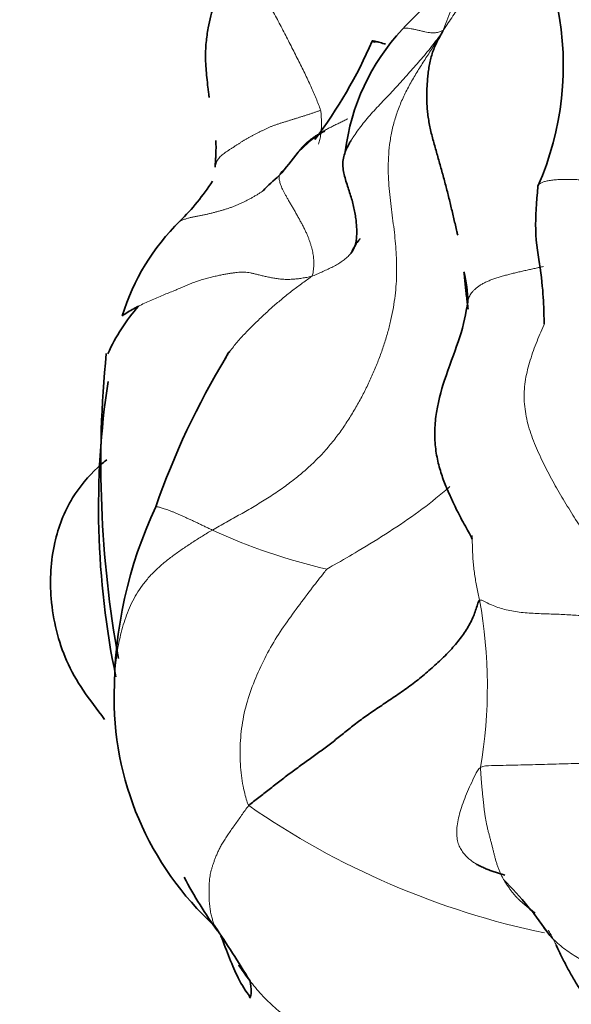
# Model space of a CAD drawing. Units: millimetres. Extents: x 0 to 1478, y 0 to 1758.
# Drawn here: x 376 to 379, y 582 to 589 of the extents above; entities that cross this region are included whole.
import ezdxf
from ezdxf import colors
from ezdxf.entities.mleader import LeaderData, LeaderLine
from ezdxf.math import Vec2, Vec3

# ---------------------------------------------------------------- set-up
doc = ezdxf.new("R2010")
doc.units = ezdxf.units.MM
doc.layers.add('DV5_Défaut', color=7, linetype='Continuous')
doc.layers.add('Défaut', color=7, linetype='Continuous')

# ---------------------------------------------------------------- blocks, each defined once
blk = doc.blocks.new('_DOT')
at = {"color": 0}
blk.add_line((0, 0), (-1, 0), dxfattribs=at)
at = {"color": 0, "const_width": 0.333}
blk.add_lwpolyline([(-0.1665, 0, 1), (0.1665, 0, 1)], format="xyb", close=True, dxfattribs=at)
blk = doc.blocks.new('SE4')
at = {"layer": 'DV5_Défaut', "color": 7, "linetype": 'Continuous', "lineweight": 35}
blk.add_line((377.613, 588.3343), (377.5424, 588.2678), dxfattribs=at)
at = {"layer": 'DV5_Défaut', "color": 7, "linetype": 'Continuous', "lineweight": 18}
for centre, radius, start, end in [((380.713, 588.3578), 2.298, 130.7604, 161.21953), ((378.5956, 589.2059), 3.8967, 245.06221, 257.30797), ((375.5219, 584.5991), 3.321, 350.32588, 10.26661), ((380.3698, 588.34), 5.5515, 235.22224, 258.2199)]:
    blk.add_arc(centre, radius, start, end, dxfattribs=at)
at = {"layer": 'DV5_Défaut', "color": 7, "linetype": 'Continuous', "lineweight": 35}
for centre, radius, start, end in [((377.314, 588.861), 2.0508, 336.18988, 11.38844), ((379.3561, 588.0884), 1.5008, 137.10329, 173.03082), ((375.0431, 590.3307), 3.2774, 322.89762, 336.61023), ((378.0117, 587.8784), 0.6057, 118.17693, 131.16812), ((374.9683, 590.1961), 3.2162, 319.46619, 323.16063), ((375.6242, 588.9229), 1.5802, 314.36365, 327.29049), ((378.1819, 587.1708), 1.2108, 129.44005, 136.6766), ((377.821, 586.6816), 1.5581, 134.48682, 162.74146), ((377.68, 587.21), 1.0295, 1.58538, 13.27043), ((377.3935, 586.3664), 1.2689, 138.30306, 155.97965), ((383.7433, 586.135), 7.5572, 174.31094, 190.24986), ((381.643, 584.0693), 5.3763, 148.74369, 160.85745), ((381.9295, 585.8282), 5.759, 171.37615, 191.65612), ((379.2798, 584.555), 3.0012, 154.81031, 180.25336), ((378.3935, 584.5175), 2.1158, 178.43591, 227.71053), ((379.587, 584.7912), 3.2029, 207.99467, 215.80925), ((376.9309, 581.2732), 2.8445, 34.59225, 44.64667), ((367.0579, 576.3286), 11.9214, 31.62243, 33.75288)]:
    blk.add_arc(centre, radius, start, end, dxfattribs=at)
for points, knots in [([(377.2092, 589.8453), (377.1432, 589.7183), (377.0689, 589.5762), (376.9911, 589.3649), (376.9637, 589.2867), (376.94, 589.1999), (376.9224, 589.1144), (376.9072, 589.0138), (376.9039, 588.8987), (376.9125, 588.797), (376.9207, 588.722), (376.9259, 588.6818), (376.9285, 588.6619), (376.9299, 588.6516), (376.9307, 588.6461), (376.931, 588.6438), (376.9311, 588.6425)], [0, 0, 0, 0, 0.322627, 0.448895, 0.530647, 0.577907, 0.634763, 0.703892, 0.786586, 0.885724, 0.942946, 0.973551, 0.988675, 0.994976, 0.997634, 1, 1, 1, 1]), ([(378.5656, 589.6047), (378.5655, 589.6047), (378.5625, 589.6032), (378.5319, 589.3501), (378.3916, 589.2529), (378.2567, 589.1099)], [0, 0, 0, 0, 0.009816, 0.217121, 1, 1, 1, 1]), ([(378.5373, 589.0977), (378.531, 589.0864), (378.5153, 589.0595), (378.4952, 589.0219), (378.4774, 588.9833), (378.4627, 588.9434), (378.4514, 588.9021), (378.4431, 588.8597), (378.4368, 588.8165), (378.4321, 588.7729), (378.4288, 588.7289), (378.4267, 588.6848), (378.4262, 588.6406), (378.4273, 588.5963), (378.4304, 588.5521), (378.4357, 588.508), (378.443, 588.464), (378.4522, 588.4201), (378.4629, 588.3764), (378.4746, 588.3328), (378.4867, 588.2892), (378.4992, 588.2456), (378.5115, 588.2021), (378.5238, 588.1586), (378.536, 588.115), (378.5479, 588.0715), (378.5595, 588.0279), (378.5708, 587.9842), (378.5816, 587.9405), (378.5921, 587.8967), (378.6024, 587.8529), (378.6126, 587.8091), (378.623, 587.7653), (378.6319, 587.7283), (378.6372, 587.7058), (378.6391, 587.698)], [0, 0, 0, 0, 0.030734, 0.061469, 0.092203, 0.122937, 0.153671, 0.184406, 0.21514, 0.245874, 0.276608, 0.307343, 0.338077, 0.368811, 0.399546, 0.43028, 0.461014, 0.491748, 0.522483, 0.553217, 0.583951, 0.614685, 0.64542, 0.676154, 0.706888, 0.737622, 0.768357, 0.799091, 0.829825, 0.86056, 0.891294, 0.922028, 0.952762, 0.983497, 1, 1, 1, 1]), ([(378.1424, 589.009), (378.1396, 589.0098), (378.1299, 589.0129), (378.1144, 589.0175), (378.0971, 589.0223), (378.0823, 589.026), (378.0699, 589.0287), (378.0602, 589.0304), (378.0533, 589.0312), (378.05, 589.0309), (378.0509, 589.0295), (378.0563, 589.027), (378.0643, 589.0244), (378.0703, 589.0227), (378.0724, 589.0221)], [0, 0, 0, 0, 0.0356449, 0.1274882, 0.2193316, 0.3111749, 0.4030183, 0.4948616, 0.5867049, 0.6785483, 0.7703916, 0.862235, 0.9540783, 1, 1, 1, 1]), ([(376.9712, 588.1648), (376.972, 588.1747), (376.9736, 588.1974), (376.9757, 588.2316), (376.9774, 588.2658), (376.978, 588.3001), (376.9774, 588.3275), (376.9766, 588.3434), (376.9764, 588.348)], [0, 0, 0, 0, 0.185115, 0.37023, 0.555346, 0.740461, 0.925576, 1, 1, 1, 1]), ([(377.9053, 588.3458), (377.9008, 588.3386), (377.8879, 588.3168), (377.8694, 588.2806), (377.8541, 588.2366), (377.848, 588.1919), (377.851, 588.1467), (377.8609, 588.1014), (377.8745, 588.0566), (377.8894, 588.0123), (377.9035, 587.9687), (377.9159, 587.9257), (377.9262, 587.8832), (377.9344, 587.8413), (377.9404, 587.8001), (377.9442, 587.7596), (377.9455, 587.72), (377.9442, 587.6819), (377.9391, 587.646), (377.9291, 587.6131), (377.9169, 587.5898), (377.9081, 587.5774), (377.9057, 587.5742)], [0, 0, 0, 0, 0.026509, 0.079528, 0.132547, 0.185566, 0.238585, 0.291604, 0.344622, 0.397641, 0.45066, 0.503679, 0.556698, 0.609717, 0.662735, 0.715754, 0.768773, 0.821792, 0.874811, 0.92783, 0.980848, 1, 1, 1, 1]), ([(379.1903, 588.0329), (379.1812, 587.9199), (379.1636, 587.7161), (379.2339, 587.324), (379.2296, 587.1882), (379.2339, 587.0866)], [0, 0, 0, 0, 0.202279, 0.430248, 1, 1, 1, 1]), ([(377.905, 587.5733), (377.9057, 587.5743), (377.9067, 587.576), (377.9083, 587.5789), (377.9097, 587.5815), (377.9115, 587.5847), (377.9363, 587.6335), (377.9504, 587.6528), (377.9675, 587.6718), (377.9687, 587.6731)], [0, 0, 0, 0, 0.0144814, 0.0273553, 0.0393541, 0.0511397, 0.075783, 0.9394302, 1, 1, 1, 1]), ([(378.6826, 587.4409), (378.6835, 587.4312), (378.6858, 587.4067), (378.6896, 587.3673), (378.6943, 587.3227), (378.6995, 587.278), (378.705, 587.2335), (378.7089, 587.2037), (378.7103, 587.1888)], [0, 0, 0, 0, 0.11473, 0.291784, 0.468838, 0.645892, 0.822946, 1, 1, 1, 1]), ([(378.7091, 587.2385), (378.6942, 587.1579), (378.6709, 587.028), (378.5682, 586.7693), (378.4985, 586.5431), (378.4788, 586.3642), (378.4836, 586.2437), (378.5037, 586.1297), (378.5362, 586.0261), (378.5745, 585.9339), (378.6312, 585.8099), (378.6792, 585.7191), (378.7166, 585.6571), (378.7306, 585.6269), (378.7391, 585.6087)], [0, 0, 0, 0, 0.183217, 0.329666, 0.435713, 0.478107, 0.517708, 0.556199, 0.595488, 0.638552, 0.690454, 0.823193, 0.90519, 1, 1, 1, 1]), ([(376.4458, 587.2104), (376.438, 587.2064), (376.4161, 587.1948), (376.381, 587.1747), (376.3512, 587.156), (376.3351, 587.1453), (376.3319, 587.1431)], [0, 0, 0, 0, 0.197857, 0.554365, 0.910873, 1, 1, 1, 1]), ([(377.0739, 586.8992), (377.0718, 586.9003), (377.0653, 586.8964), (377.05, 586.8678), (377.039, 586.846)], [0, 0, 0, 0, 0.376725, 1, 1, 1, 1]), ([(376.2269, 586.1549), (376.2059, 586.1383), (376.1163, 586.0624), (375.9672, 585.8843), (375.8467, 585.5706), (375.8268, 585.1824), (375.9333, 584.743), (376.1042, 584.5111), (376.2124, 584.372)], [0, 0, 0, 0, 0.040408, 0.176117, 0.340858, 0.534205, 0.7558, 1, 1, 1, 1]), ([(378.7655, 583.3798), (378.7734, 583.3751), (378.7906, 583.3657), (378.8178, 583.3527), (378.8466, 583.3405), (378.8757, 583.3295), (378.9051, 583.3197), (378.9343, 583.3109), (378.9538, 583.3054), (378.9636, 583.3027), (378.964, 583.3026)], [0, 0, 0, 0, 0.125985, 0.27078, 0.415575, 0.56037, 0.705165, 0.849959, 0.994754, 1, 1, 1, 1]), ([(376.969, 582.954), (376.9706, 582.9505), (376.974, 582.9436), (376.978, 582.9363), (376.9804, 582.9323), (376.9808, 582.9316)], [0, 0, 0, 0, 0.437617, 0.90768, 1, 1, 1, 1]), ([(377.0114, 582.886), (377.053, 582.78), (377.1115, 582.6142), (377.1819, 582.5058), (377.2107, 582.4671)], [0, 0, 0, 0, 0.61778, 1, 1, 1, 1]), ([(379.3153, 582.8231), (379.3194, 582.8145), (379.3294, 582.7929), (379.3456, 582.7584), (379.3645, 582.7203), (379.3841, 582.6827), (379.4043, 582.6456), (379.425, 582.6089), (379.446, 582.5726), (379.4675, 582.5368), (379.4892, 582.5011), (379.511, 582.4654), (379.5327, 582.4296), (379.5541, 582.3937), (379.5753, 582.3577), (379.5965, 582.3219), (379.6177, 582.2865), (379.6391, 582.2516), (379.6612, 582.2175), (379.684, 582.1842), (379.7078, 582.1518), (379.7324, 582.1199), (379.7574, 582.0884), (379.7828, 582.0571), (379.8084, 582.0259), (379.8343, 581.9947), (379.8606, 581.9637), (379.8872, 581.9327), (379.9142, 581.9019), (379.9416, 581.8713), (379.9698, 581.8412), (379.9991, 581.8119), (380.0296, 581.7835), (380.0612, 581.7561), (380.094, 581.7297), (380.1279, 581.7044), (380.1629, 581.6802), (380.1987, 581.6569), (380.2351, 581.6342), (380.2596, 581.6193), (380.2722, 581.6117)], [0, 0, 0, 0, 0.017904, 0.044447, 0.070991, 0.097534, 0.124077, 0.15062, 0.177163, 0.203706, 0.230249, 0.256792, 0.283336, 0.309879, 0.336422, 0.362965, 0.389508, 0.416051, 0.442594, 0.469137, 0.495681, 0.522224, 0.548767, 0.57531, 0.601853, 0.628396, 0.654939, 0.681482, 0.708026, 0.734569, 0.761112, 0.787655, 0.814198, 0.840741, 0.867284, 0.893827, 0.920371, 0.946914, 0.973457, 1, 1, 1, 1]), ([(377.1336, 582.686), (377.1363, 582.6819), (377.1607, 582.6453), (377.186, 582.6096), (377.2094, 582.5789)], [0, 0, 0, 0, 0.111488, 1, 1, 1, 1])]:
    blk.add_open_spline(points, degree=3, knots=knots, dxfattribs=at)
at = {"layer": 'DV5_Défaut', "color": 7, "linetype": 'Continuous', "lineweight": 18}
for points, knots in [([(377.6967, 588.5551), (377.693, 588.5685), (377.6824, 588.5952), (377.6659, 588.6357), (377.6485, 588.677), (377.6297, 588.7195), (377.6094, 588.7634), (377.5877, 588.8085), (377.565, 588.8547), (377.5416, 588.9016), (377.5177, 588.949), (377.4936, 588.9967), (377.4691, 589.0447), (377.4442, 589.0929), (377.4189, 589.1414), (377.3932, 589.19), (377.3671, 589.2388), (377.3406, 589.2878), (377.3139, 589.337), (377.2874, 589.3862), (377.2619, 589.4353), (377.2381, 589.484), (377.2167, 589.5323), (377.1991, 589.5798), (377.1863, 589.6261), (377.1788, 589.6709), (377.1768, 589.7141), (377.1801, 589.7555), (377.1887, 589.7952), (377.1995, 589.8248), (377.2072, 589.8412), (377.2091, 589.8452)], [0, 0, 0, 0, 0.0353, 0.070599, 0.105899, 0.141199, 0.176499, 0.211798, 0.247098, 0.282398, 0.317697, 0.352997, 0.388297, 0.423597, 0.458896, 0.494196, 0.529496, 0.564795, 0.600095, 0.635395, 0.670694, 0.705994, 0.741294, 0.776594, 0.811893, 0.847193, 0.882493, 0.917792, 0.953092, 0.988392, 1, 1, 1, 1]), ([(378.5373, 589.0977), (378.5536, 589.1242), (378.5744, 589.1551), (378.6061, 589.2024), (378.6381, 589.2494), (378.6704, 589.2964), (378.6991, 589.3386), (378.7169, 589.3653), (378.7241, 589.3762)], [0, 0, 0, 0, 0.175759, 0.351518, 0.527276, 0.703035, 0.878794, 1, 1, 1, 1]), ([(378.5373, 589.0977), (378.5216, 589.0741), (378.4968, 589.0414), (378.4592, 588.992), (378.4201, 588.9437), (378.3799, 588.8964), (378.3392, 588.85), (378.2984, 588.8043), (378.2578, 588.7591), (378.2172, 588.7145), (378.1761, 588.6706), (378.1346, 588.6272), (378.0936, 588.5842), (378.054, 588.5412), (378.0164, 588.4981), (377.9813, 588.4548), (377.9487, 588.4112), (377.9236, 588.3748), (377.9097, 588.3531), (377.9053, 588.3458)], [0, 0, 0, 0, 0.060606, 0.121212, 0.181818, 0.242424, 0.30303, 0.363636, 0.424242, 0.484848, 0.545455, 0.606061, 0.666667, 0.727273, 0.787879, 0.848485, 0.909091, 0.969697, 1, 1, 1, 1]), ([(378.5373, 589.0977), (378.5418, 589.1069), (378.535, 589.1031), (378.5243, 589.0979), (378.513, 589.0932), (378.5009, 589.0893), (378.4872, 589.0868), (378.4718, 589.0861), (378.4545, 589.087), (378.4353, 589.0896), (378.4142, 589.0937), (378.3915, 589.0989), (378.3677, 589.1046), (378.3434, 589.1101), (378.3197, 589.1149), (378.2975, 589.1181), (378.2782, 589.119), (378.2659, 589.1172), (378.261, 589.1145), (378.2596, 589.1135)], [0, 0, 0, 0, 0.060606, 0.121212, 0.181818, 0.242424, 0.30303, 0.363636, 0.424242, 0.484848, 0.545455, 0.606061, 0.666667, 0.727273, 0.787879, 0.848485, 0.909091, 0.969697, 1, 1, 1, 1]), ([(377.5019, 588.2135), (377.5021, 588.2139), (377.5071, 588.2206), (377.5166, 588.2337), (377.5306, 588.2527), (377.545, 588.2713), (377.5601, 588.2897), (377.5759, 588.3076), (377.593, 588.3249), (377.6114, 588.3417), (377.6315, 588.3579), (377.6532, 588.3734), (377.6762, 588.3883), (377.7001, 588.4027), (377.7247, 588.4166), (377.7497, 588.4301), (377.7752, 588.4433), (377.8014, 588.4563), (377.8284, 588.4692), (377.8562, 588.4824), (377.8752, 588.4916), (377.8848, 588.4963)], [0, 0, 0, 0, 0.003363, 0.058731, 0.1141, 0.169469, 0.224838, 0.280206, 0.335575, 0.390944, 0.446313, 0.501681, 0.55705, 0.612419, 0.667788, 0.723156, 0.778525, 0.833894, 0.889263, 0.944631, 1, 1, 1, 1]), ([(379.8933, 588.0687), (379.8851, 588.0678), (379.8656, 588.066), (379.8354, 588.0639), (379.8035, 588.0626), (379.7692, 588.0623), (379.7326, 588.0632), (379.6939, 588.065), (379.6539, 588.0673), (379.613, 588.0699), (379.5718, 588.0725), (379.5302, 588.075), (379.4886, 588.0773), (379.4469, 588.0791), (379.4057, 588.0801), (379.3654, 588.0802), (379.3271, 588.0789), (379.2915, 588.0761), (379.26, 588.0715), (379.2336, 588.0652), (379.213, 588.0574), (379.1987, 588.0483), (379.1923, 588.0399), (379.1906, 588.0345), (379.1903, 588.0328)], [0, 0, 0, 0, 0.046581, 0.093161, 0.139742, 0.186323, 0.232903, 0.279484, 0.326065, 0.372645, 0.419226, 0.465807, 0.512387, 0.558968, 0.605549, 0.65213, 0.69871, 0.745291, 0.791872, 0.838452, 0.885033, 0.931614, 0.978194, 1, 1, 1, 1]), ([(377.3071, 588.0058), (377.3028, 588.0027), (377.292, 587.9953), (377.2746, 587.9841), (377.2551, 587.9721), (377.2355, 587.9606), (377.2158, 587.9495), (377.196, 587.939), (377.1758, 587.9289), (377.1555, 587.9191), (377.1349, 587.9097), (377.114, 587.9006), (377.0929, 587.8921), (377.0714, 587.8842), (377.0495, 587.8769), (377.0275, 587.8703), (377.0053, 587.864), (376.9831, 587.8579), (376.9608, 587.8521), (376.9385, 587.8465), (376.9159, 587.8412), (376.8931, 587.8363), (376.8702, 587.8317), (376.8471, 587.8272), (376.824, 587.8226), (376.8009, 587.8176), (376.7781, 587.8118), (376.7558, 587.8046), (376.7398, 587.7981), (376.731, 587.794), (376.7293, 587.7932)], [0, 0, 0, 0, 0.02586, 0.062981, 0.100102, 0.137223, 0.174345, 0.211466, 0.248587, 0.285708, 0.32283, 0.359951, 0.397072, 0.434193, 0.471314, 0.508436, 0.545557, 0.582678, 0.619799, 0.656921, 0.694042, 0.731163, 0.768284, 0.805405, 0.842527, 0.879648, 0.916769, 0.95389, 0.991011, 1, 1, 1, 1]), ([(377.9057, 587.5742), (377.9014, 587.5685), (377.8895, 587.5544), (377.8668, 587.5338), (377.8377, 587.5127), (377.8063, 587.4936), (377.7733, 587.4761), (377.7391, 587.4598), (377.7045, 587.4441), (377.6698, 587.4287), (377.6466, 587.4185), (377.6353, 587.4149)], [0, 0, 0, 0, 0.073943, 0.1897, 0.305457, 0.421214, 0.536972, 0.652729, 0.768486, 0.884243, 1, 1, 1, 1]), ([(377.6353, 587.4149), (377.624, 587.4113), (377.6019, 587.4073), (377.5687, 587.4017), (377.5353, 587.3971), (377.5019, 587.3942), (377.4687, 587.3932), (377.4363, 587.3943), (377.4049, 587.3975), (377.3744, 587.4021), (377.3447, 587.4077), (377.3159, 587.4139), (377.2882, 587.4204), (377.2619, 587.4271), (377.237, 587.4334), (377.2139, 587.4387), (377.1929, 587.4422), (377.1736, 587.4437), (377.1545, 587.4436), (377.1346, 587.4423), (377.1134, 587.4402), (377.0905, 587.4374), (377.0659, 587.4339), (377.0391, 587.4294), (377.0102, 587.4236), (376.9793, 587.4167), (376.9464, 587.4087), (376.9117, 587.3998), (376.876, 587.39), (376.8409, 587.3788), (376.8078, 587.3663), (376.7761, 587.3528), (376.7441, 587.3387), (376.7101, 587.3243), (376.6734, 587.3093), (376.6342, 587.2934), (376.5931, 587.2767), (376.5507, 587.259), (376.5076, 587.2403), (376.4726, 587.2239), (376.4521, 587.2136), (376.4458, 587.2104)], [0, 0, 0, 0, 0.0260112, 0.0520223, 0.0780335, 0.1040447, 0.1300559, 0.156067, 0.1820782, 0.2080894, 0.2341006, 0.2601117, 0.2861229, 0.3121341, 0.3381453, 0.3641564, 0.3901676, 0.4161788, 0.44219, 0.4682011, 0.4942123, 0.5202235, 0.5462347, 0.5722458, 0.598257, 0.6242682, 0.6502794, 0.6762905, 0.7023017, 0.7283129, 0.7543241, 0.7803352, 0.8063464, 0.8323576, 0.8583688, 0.8843799, 0.9103911, 0.9364023, 0.9624135, 0.9884246, 1, 1, 1, 1]), ([(379.2284, 587.4816), (379.2199, 587.4797), (379.2009, 587.4756), (379.1712, 587.4693), (379.1394, 587.4625), (379.1076, 587.4554), (379.076, 587.4482), (379.0445, 587.4409), (379.0134, 587.4334), (378.9826, 587.4256), (378.9525, 587.4175), (378.9231, 587.4089), (378.8946, 587.3998), (378.8673, 587.39), (378.8416, 587.3794), (378.8179, 587.3678), (378.7963, 587.3554), (378.7769, 587.3422), (378.76, 587.3285), (378.7457, 587.3144), (378.734, 587.3003), (378.7251, 587.2864), (378.7184, 587.2727), (378.7135, 587.2591), (378.7101, 587.2458), (378.7086, 587.2354), (378.7082, 587.2294), (378.7081, 587.2278)], [0, 0, 0, 0, 0.034106, 0.075422, 0.116738, 0.158055, 0.199371, 0.240688, 0.282004, 0.323321, 0.364637, 0.405953, 0.44727, 0.488586, 0.529903, 0.571219, 0.612535, 0.653852, 0.695168, 0.736485, 0.777801, 0.819117, 0.860434, 0.90175, 0.943067, 0.984383, 1, 1, 1, 1]), ([(377.6353, 587.4149), (377.6302, 587.4096), (377.6073, 587.3935), (377.5731, 587.3691), (377.5392, 587.3443), (377.5058, 587.3192), (377.4728, 587.2935), (377.4404, 587.2673), (377.4085, 587.2407), (377.377, 587.2135), (377.3459, 587.1859), (377.3152, 587.1577), (377.2847, 587.1291), (377.2544, 587.1), (377.2243, 587.0706), (377.1944, 587.0407), (377.1652, 587.0102), (377.1368, 586.9791), (377.1098, 586.947), (377.0842, 586.9139), (377.0626, 586.8832), (377.0497, 586.8633), (377.0446, 586.855)], [0, 0, 0, 0, 0.050757, 0.101515, 0.152272, 0.203029, 0.253787, 0.304544, 0.355302, 0.406059, 0.456816, 0.507574, 0.558331, 0.609088, 0.659846, 0.710603, 0.761361, 0.812118, 0.862875, 0.913633, 0.96439, 1, 1, 1, 1]), ([(379.873, 584.8817), (379.8674, 584.9001), (379.8534, 584.9453), (379.8315, 585.013), (379.8081, 585.0802), (379.7826, 585.1468), (379.7547, 585.2127), (379.7247, 585.2779), (379.6925, 585.3422), (379.6581, 585.4055), (379.6219, 585.4681), (379.5845, 585.53), (379.5462, 585.5914), (379.5075, 585.6527), (379.4688, 585.7139), (379.4303, 585.7753), (379.3923, 585.8369), (379.355, 585.8988), (379.3186, 585.9612), (379.2835, 586.0243), (379.2498, 586.0881), (379.2177, 586.1527), (379.1875, 586.218), (379.1598, 586.2841), (379.1357, 586.3509), (379.1164, 586.4184), (379.1029, 586.4863), (379.0957, 586.5546), (379.0953, 586.6227), (379.1018, 586.6903), (379.1145, 586.7572), (379.1321, 586.8233), (379.1535, 586.8885), (379.1775, 586.9529), (379.2034, 587.0165), (379.2225, 587.0609), (379.2329, 587.0842), (379.2339, 587.0866)], [0, 0, 0, 0, 0.029313, 0.058626, 0.087939, 0.117252, 0.146566, 0.175879, 0.205192, 0.234505, 0.263818, 0.293131, 0.322444, 0.351757, 0.38107, 0.410383, 0.439697, 0.46901, 0.498323, 0.527636, 0.556949, 0.586262, 0.615575, 0.644888, 0.674201, 0.703514, 0.732828, 0.762141, 0.791454, 0.820767, 0.85008, 0.879393, 0.908706, 0.938019, 0.967332, 0.996646, 1, 1, 1, 1]), ([(378.5842, 585.9705), (378.5754, 585.9626), (378.508, 585.9035), (378.3735, 585.7971), (378.1697, 585.6597), (377.9741, 585.5384), (377.8286, 585.4549), (377.753, 585.4126), (377.7394, 585.4044)], [0, 0, 0, 0, 0.036771, 0.277578, 0.518385, 0.759193, 0.939798, 1, 1, 1, 1]), ([(376.9526, 585.6725), (376.9444, 585.6761), (376.9283, 585.6839), (376.9043, 585.6955), (376.8804, 585.7069), (376.8567, 585.7181), (376.8334, 585.729), (376.8105, 585.7396), (376.788, 585.7499), (376.7659, 585.7599), (376.744, 585.7697), (376.7227, 585.7792), (376.702, 585.7881), (376.6823, 585.7964), (376.6636, 585.8038), (376.6462, 585.8104), (376.6299, 585.8162), (376.6148, 585.8213), (376.601, 585.8255), (376.589, 585.829), (376.5792, 585.8314), (376.5719, 585.8329), (376.5673, 585.8333), (376.5648, 585.8331), (376.5642, 585.8326), (376.564, 585.8323)], [0, 0, 0, 0, 0.043633, 0.087267, 0.1309, 0.174533, 0.218166, 0.2618, 0.305433, 0.349066, 0.392699, 0.436333, 0.479966, 0.523599, 0.567232, 0.610866, 0.654499, 0.698132, 0.741765, 0.785399, 0.829032, 0.872665, 0.916299, 0.959932, 1, 1, 1, 1]), ([(376.9526, 585.6725), (376.9298, 585.6593), (376.8849, 585.6313), (376.818, 585.589), (376.7522, 585.5457), (376.6882, 585.5008), (376.627, 585.4537), (376.5696, 585.4038), (376.5173, 585.3506), (376.471, 585.2938), (376.431, 585.2335), (376.397, 585.1704), (376.3685, 585.1049), (376.3449, 585.0378), (376.3255, 584.9696), (376.31, 584.9006), (376.2979, 584.8308), (376.2888, 584.7607), (376.2825, 584.6902), (376.2793, 584.6282), (376.2786, 584.5898), (376.2785, 584.575)], [0, 0, 0, 0, 0.05368, 0.10736, 0.16104, 0.21472, 0.2684, 0.32208, 0.375761, 0.429441, 0.483121, 0.536801, 0.590481, 0.644161, 0.697841, 0.751521, 0.805201, 0.858881, 0.912561, 0.966241, 1, 1, 1, 1]), ([(378.7391, 585.6348), (378.7391, 585.6222), (378.7392, 585.5943), (378.74, 585.5512), (378.7418, 585.5056), (378.7447, 585.46), (378.7489, 585.4146), (378.7546, 585.3694), (378.7619, 585.3245), (378.7705, 585.2798), (378.7801, 585.2351), (378.7868, 585.2053), (378.7897, 585.191)], [0, 0, 0, 0, 0.0842509, 0.1860008, 0.2877507, 0.3895006, 0.4912505, 0.5930004, 0.6947503, 0.7965002, 0.8982501, 1, 1, 1, 1]), ([(377.7394, 585.4044), (377.7365, 585.4004), (377.7014, 585.3555), (377.6328, 585.2686), (377.5406, 585.145), (377.4409, 585.0096), (377.3509, 584.8669), (377.2743, 584.7162), (377.2097, 584.5585), (377.1635, 584.3933), (377.1428, 584.2266), (377.142, 584.0625), (377.1595, 583.9232), (377.1831, 583.8343), (377.1959, 583.7902), (377.2033, 583.7802)], [0, 0, 0, 0, 0.022727, 0.090909, 0.181818, 0.272727, 0.363636, 0.454545, 0.545455, 0.636364, 0.727273, 0.818182, 0.909091, 0.977273, 1, 1, 1, 1]), ([(380.0081, 584.0854), (379.9982, 584.0852), (379.9663, 584.0845), (379.91, 584.083), (379.8374, 584.0808), (379.7613, 584.0784), (379.6824, 584.076), (379.6017, 584.0735), (379.5201, 584.071), (379.4382, 584.0686), (379.3566, 584.0663), (379.2754, 584.0641), (379.1943, 584.0621), (379.1133, 584.0601), (379.0324, 584.0583), (378.9515, 584.0565), (378.8706, 584.0547), (378.8167, 584.0535), (378.7956, 584.041)], [0, 0, 0, 0, 0.0300463, 0.0947099, 0.1593734, 0.224037, 0.2887006, 0.3533642, 0.4180278, 0.4826914, 0.5473549, 0.6120185, 0.6766821, 0.7413457, 0.8060093, 0.8706728, 0.9353364, 1, 1, 1, 1]), ([(378.7956, 584.041), (378.7791, 584.0313), (378.758, 583.9881), (378.7274, 583.9236), (378.6992, 583.8601), (378.6748, 583.798), (378.6551, 583.7381), (378.6409, 583.6812), (378.6327, 583.6282), (378.6312, 583.58), (378.6366, 583.5376), (378.6487, 583.5013), (378.6659, 583.4702), (378.6867, 583.4431), (378.71, 583.4195), (378.7351, 583.3991), (378.754, 583.3866), (378.7643, 583.3805), (378.7655, 583.3798)], [0, 0, 0, 0, 0.066094, 0.132189, 0.198283, 0.264377, 0.330471, 0.396566, 0.46266, 0.528754, 0.594848, 0.660943, 0.727037, 0.793131, 0.859226, 0.92532, 0.991414, 1, 1, 1, 1]), ([(377.2033, 583.7802), (377.1934, 583.7699), (377.1771, 583.7469), (377.1533, 583.7131), (377.13, 583.6802), (377.1073, 583.6482), (377.0852, 583.6171), (377.064, 583.5869), (377.0441, 583.5576), (377.026, 583.5291), (377.0101, 583.5014), (376.9965, 583.4747), (376.9849, 583.4491), (376.9749, 583.4246), (376.966, 583.4011), (376.9581, 583.3786), (376.9511, 583.3571), (376.9451, 583.3364), (376.9402, 583.3163), (376.9364, 583.2968), (376.9336, 583.2777), (376.9318, 583.259), (376.9307, 583.2405), (376.9301, 583.2223), (376.9299, 583.2042), (376.9299, 583.186), (376.93, 583.1676), (376.9303, 583.149), (376.9311, 583.1303), (376.9323, 583.1115), (376.9341, 583.0927), (376.9365, 583.0742), (376.9393, 583.0562), (376.9426, 583.0388), (376.9464, 583.0223), (376.9504, 583.0067), (376.9547, 582.9921), (376.9591, 582.9786), (376.9637, 582.9662), (376.9671, 582.9582), (376.9689, 582.9542), (376.969, 582.954)], [0, 0, 0, 0, 0.0262681, 0.0525362, 0.0788042, 0.1050723, 0.1313404, 0.1576085, 0.1838765, 0.2101446, 0.2364127, 0.2626808, 0.2889488, 0.3152169, 0.341485, 0.3677531, 0.3940211, 0.4202892, 0.4465573, 0.4728254, 0.4990934, 0.5253615, 0.5516296, 0.5778977, 0.6041657, 0.6304338, 0.6567019, 0.68297, 0.709238, 0.7355061, 0.7617742, 0.7880423, 0.8143103, 0.8405784, 0.8668465, 0.8931146, 0.9193826, 0.9456507, 0.9719188, 0.9981869, 1, 1, 1, 1]), ([(380.5785, 582.6783), (380.5785, 582.671), (380.5767, 582.6564), (380.5672, 582.6347), (380.5502, 582.6134), (380.5252, 582.5931), (380.4929, 582.5741), (380.4546, 582.5571), (380.4118, 582.5424), (380.3661, 582.5306), (380.3182, 582.522), (380.2685, 582.5161), (380.2173, 582.5125), (380.1649, 582.5112), (380.1116, 582.5125), (380.0579, 582.5171), (380.0041, 582.5256), (379.9501, 582.5374), (379.8957, 582.5518), (379.8409, 582.5681), (379.7859, 582.5861), (379.7309, 582.606), (379.6761, 582.6283), (379.6215, 582.6529), (379.5675, 582.6792), (379.5144, 582.7069), (379.463, 582.7361), (379.4141, 582.7668), (379.3682, 582.7994), (379.3254, 582.8343), (379.2859, 582.8722), (379.2503, 582.9136), (379.2278, 582.9452), (379.2165, 582.9622), (379.2154, 582.9639)], [0, 0, 0, 0, 0.032148, 0.064296, 0.096444, 0.128592, 0.16074, 0.192888, 0.225036, 0.257184, 0.289332, 0.32148, 0.353628, 0.385776, 0.417925, 0.450073, 0.482221, 0.514369, 0.546517, 0.578665, 0.610813, 0.642961, 0.675109, 0.707257, 0.739405, 0.771553, 0.803701, 0.835849, 0.867997, 0.900145, 0.932293, 0.964441, 0.996589, 1, 1, 1, 1]), ([(379.2623, 582.9237), (379.265, 582.9193), (379.2749, 582.9029), (379.2908, 582.8738), (379.3053, 582.8443), (379.3133, 582.8273), (379.3153, 582.8231)], [0, 0, 0, 0, 0.139496, 0.509532, 0.879567, 1, 1, 1, 1]), ([(377.2094, 582.5789), (377.2123, 582.5752), (377.2415, 582.5374), (377.3001, 582.4684), (377.3924, 582.3804), (377.4934, 582.304), (377.6022, 582.2392), (377.7172, 582.1848), (377.8367, 582.1391), (377.9593, 582.101), (378.0841, 582.0697), (378.2104, 582.0439), (378.3375, 582.0221), (378.4651, 582.0027), (378.593, 581.9843), (378.721, 581.966), (378.8492, 581.9472), (378.9776, 581.9275), (379.1063, 581.9068), (379.2353, 581.885), (379.3648, 581.8623), (379.495, 581.8387), (379.626, 581.8142), (379.7576, 581.7887), (379.8898, 581.7622), (379.996, 581.7406), (380.0582, 581.7279), (380.0761, 581.7243)], [0, 0, 0, 0, 0.004558, 0.047094, 0.08963, 0.132166, 0.174702, 0.217238, 0.259774, 0.30231, 0.344846, 0.387382, 0.429918, 0.472454, 0.51499, 0.557526, 0.600062, 0.642598, 0.685134, 0.72767, 0.770206, 0.812742, 0.855278, 0.897814, 0.94035, 0.982886, 1, 1, 1, 1])]:
    blk.add_open_spline(points, degree=3, knots=knots, dxfattribs=at)
for points in [[(378.5373, 589.0977), (378.5171, 589.0653), (378.4839, 589.0125), (378.4332, 588.9337), (378.3826, 588.8548), (378.3335, 588.7749), (378.2879, 588.6931), (378.248, 588.6086), (378.2152, 588.5213), (378.1902, 588.4322), (378.1731, 588.3423), (378.1635, 588.253), (378.1606, 588.1653), (378.1631, 588.0797), (378.1695, 587.9962), (378.1784, 587.9146), (378.1888, 587.8346), (378.1992, 587.7557), (378.2083, 587.6775), (378.2151, 587.5995), (378.2191, 587.5211), (378.2198, 587.4421), (378.2168, 587.3623), (378.2095, 587.2818), (378.1977, 587.2004), (378.1812, 587.1182), (378.1601, 587.0353), (378.1349, 586.9517), (378.1057, 586.8678), (378.0728, 586.784), (378.0362, 586.7006), (377.9959, 586.6177), (377.9518, 586.5355), (377.9038, 586.4542), (377.8518, 586.3745), (377.7949, 586.2967), (377.7324, 586.2213), (377.6637, 586.1488), (377.5886, 586.0794), (377.508, 586.0134), (377.4226, 585.9505), (377.3331, 585.891), (377.2401, 585.8345), (377.145, 585.78), (377.0488, 585.7264), (376.9844, 585.691), (376.9526, 585.6725)], [(377.6967, 588.5551), (377.6902, 588.5529), (377.6771, 588.5481), (377.6574, 588.5411), (377.6375, 588.5341), (377.6175, 588.5274), (377.5974, 588.5208), (377.5771, 588.5144), (377.5567, 588.5081), (377.5364, 588.5017), (377.516, 588.4954), (377.4956, 588.4891), (377.4752, 588.4828), (377.4548, 588.4765), (377.4343, 588.4703), (377.4139, 588.4639), (377.3938, 588.4573), (377.3741, 588.4502), (377.355, 588.4426), (377.3363, 588.4343), (377.3181, 588.4258), (377.3, 588.417), (377.2821, 588.4083), (377.2644, 588.3996), (377.2468, 588.391), (377.2295, 588.3823), (377.2127, 588.3733), (377.1963, 588.3641), (377.1802, 588.3546), (377.1645, 588.3449), (377.149, 588.3349), (377.1336, 588.3249), (377.1181, 588.3148), (377.1027, 588.3048), (377.0871, 588.2948), (377.0715, 588.2848), (377.0561, 588.2747), (377.041, 588.2645), (377.0265, 588.2539), (377.0131, 588.2429), (377.0011, 588.2312), (376.9912, 588.2186), (376.9837, 588.205), (376.9781, 588.1905), (376.974, 588.1755), (376.9717, 588.1652), (376.9712, 588.1648)], [(377.6967, 588.5551), (377.699, 588.5467), (377.7003, 588.5298), (377.7017, 588.505), (377.7025, 588.4808), (377.7027, 588.4574), (377.7021, 588.4347), (377.7007, 588.4129), (377.6986, 588.3921), (377.6956, 588.3725), (377.6915, 588.3546), (377.6867, 588.3381), (377.6832, 588.3279), (377.6814, 588.323)], [(377.4443, 588.1418), (377.4417, 588.1406), (377.4373, 588.138), (377.4309, 588.1338), (377.425, 588.129), (377.4201, 588.1233), (377.4161, 588.1166), (377.4132, 588.1088), (377.4115, 588.0999), (377.4112, 588.0897), (377.4125, 588.0783), (377.4152, 588.0656), (377.4193, 588.0517), (377.4246, 588.0369), (377.4311, 588.0212), (377.4389, 588.0044), (377.448, 587.9864), (377.4586, 587.9669), (377.4706, 587.9459), (377.4835, 587.9238), (377.4969, 587.9009), (377.5105, 587.8775), (377.5241, 587.8539), (377.5376, 587.8302), (377.5509, 587.8064), (377.5638, 587.7826), (377.5763, 587.7589), (377.588, 587.7354), (377.5988, 587.7123), (377.6085, 587.6898), (377.617, 587.668), (377.6243, 587.647), (377.6305, 587.627), (377.6357, 587.6077), (377.6403, 587.589), (377.6441, 587.5708), (377.647, 587.5531), (377.6491, 587.5358), (377.6502, 587.5192), (377.6504, 587.5031), (377.6499, 587.4877), (377.6489, 587.4729), (377.6474, 587.4587), (377.6456, 587.4448), (377.6437, 587.4312), (377.6423, 587.4222), (377.6353, 587.4149)], [(379.7718, 585.0089), (379.7638, 585.0137), (379.7466, 585.0233), (379.7174, 585.0371), (379.6852, 585.0498), (379.6501, 585.0608), (379.6121, 585.0696), (379.5709, 585.0763), (379.5264, 585.0812), (379.4789, 585.0851), (379.4287, 585.0886), (379.3763, 585.0917), (379.3225, 585.0942), (379.2676, 585.0961), (379.2121, 585.0979), (379.1568, 585.1003), (379.1021, 585.1041), (379.0487, 585.11), (378.9974, 585.1186), (378.9488, 585.1301), (378.9035, 585.1447), (378.8616, 585.1618), (378.8229, 585.1809), (378.7983, 585.1945), (378.7897, 585.191)], [(378.7956, 584.041), (378.7957, 584.0322), (378.7969, 584.0144), (378.7988, 583.9877), (378.8008, 583.961), (378.8029, 583.9344), (378.8053, 583.9078), (378.8078, 583.8812), (378.8105, 583.8547), (378.8132, 583.8281), (378.816, 583.8016), (378.8189, 583.7751), (378.8219, 583.7487), (378.8254, 583.7225), (378.8293, 583.6965), (378.8339, 583.6709), (378.839, 583.6457), (378.8447, 583.6208), (378.8509, 583.5961), (378.8573, 583.5716), (378.8638, 583.5471), (378.8702, 583.5226), (378.8764, 583.4981), (378.8825, 583.4735), (378.8885, 583.449), (378.8948, 583.4247), (378.9014, 583.4006), (378.9086, 583.377), (378.9166, 583.3538), (378.9254, 583.3312), (378.9351, 583.3091), (378.9458, 583.2876), (378.9576, 583.2668), (378.9702, 583.2465), (378.9835, 583.2267), (378.9974, 583.2071), (379.0117, 583.1879), (379.0267, 583.1693), (379.0425, 583.1514), (379.0593, 583.1344), (379.0771, 583.1181), (379.0955, 583.1025), (379.1146, 583.0872), (379.134, 583.0723), (379.1535, 583.0573), (379.1665, 583.0474), (379.1724, 583.0415)]]:
    blk.add_open_spline(points, degree=3, dxfattribs=at)
at = {"layer": 'DV5_Défaut', "color": 7, "linetype": 'Continuous', "lineweight": 35}
for points in [[(378.7897, 585.191), (378.7825, 585.1881), (378.7751, 585.1612), (378.7627, 585.1211), (378.748, 585.0809), (378.7296, 585.0405), (378.7065, 584.9995), (378.6794, 584.9583), (378.6488, 584.9174), (378.6154, 584.8772), (378.5799, 584.838), (378.5425, 584.7998), (378.5033, 584.7623), (378.4626, 584.7254), (378.4206, 584.6889), (378.3774, 584.6532), (378.3332, 584.6183), (378.288, 584.5847), (378.2422, 584.5524), (378.1961, 584.5212), (378.1502, 584.4908), (378.105, 584.4609), (378.0609, 584.4312), (378.0182, 584.4016), (377.9768, 584.3721), (377.9371, 584.3425), (377.8992, 584.3129), (377.8625, 584.2834), (377.8266, 584.2542), (377.7911, 584.2257), (377.7555, 584.198), (377.7195, 584.1707), (377.683, 584.1438), (377.6457, 584.1167), (377.6075, 584.0893), (377.5686, 584.0615), (377.5297, 584.0334), (377.4911, 584.0051), (377.4532, 583.9766), (377.4161, 583.948), (377.3795, 583.9195), (377.3433, 583.8912), (377.3074, 583.8632), (377.2718, 583.8356), (377.2365, 583.8084), (377.2131, 583.7906), (377.2033, 583.7802)], [(377.2092, 582.5792), (377.224, 582.5187), (377.2239, 582.4782), (377.2087, 582.4579)]]:
    blk.add_open_spline(points, degree=3, dxfattribs=at)

msp = doc.modelspace()

# ---------------------------------------------------------------- block references
at = {"layer": 'Défaut'}
msp.add_blockref('SE4', (0, 0), dxfattribs=at)

# ---------------------------------------------------------------- leaders
at = {"layer": 'Défaut', "color": 7, "linetype": 'Continuous', "lineweight": 18}
ml = msp.add_multileader_mtext('Standard', dxfattribs=at)
ml.set_content('{\\pxsm0.9;\\fSolid Edge ISO|b1||i0||c0|p34;\\W1.;15/02/2024\\P}', color=256)
ml.set_leader_properties()
ml.set_arrow_properties(name='DOT')
ml.build(insert=Vec2(0, 0))
ml.multileader.update_dxf_attribs({"leader_type": 0, "dogleg_length": 0, "arrow_head_size": 12})
ctx = ml.context
ctx.base_point, ctx.char_height, ctx.arrow_head_size, ctx.landing_gap_size = Vec3(1390.4074, 1750.7078), 12, 12, 4.2
notes = []
notes.append((ctx, [(0, (0, 0, 0), (0, 0), (1, 0), 1, [])]))
ctx.mtext.insert = Vec3(1392.4074, 1756.8279)
for ctx, leaders in notes:
    for number, flags, end, landing, length, lines in leaders:
        leader = LeaderData()
        leader.index, (leader.has_last_leader_line, leader.has_dogleg_vector, leader.attachment_direction) = number, flags
        leader.last_leader_point, leader.dogleg_vector, leader.dogleg_length = Vec3(end), Vec3(landing), length
        for number, points, colour, breaks in lines:
            line = LeaderLine()
            line.index, line.vertices, line.color, line.breaks = number, Vec3.list(points), colors.encode_raw_color(colour), breaks
            leader.lines.append(line)
        ctx.leaders.append(leader)

doc.saveas('drawing.dxf')
